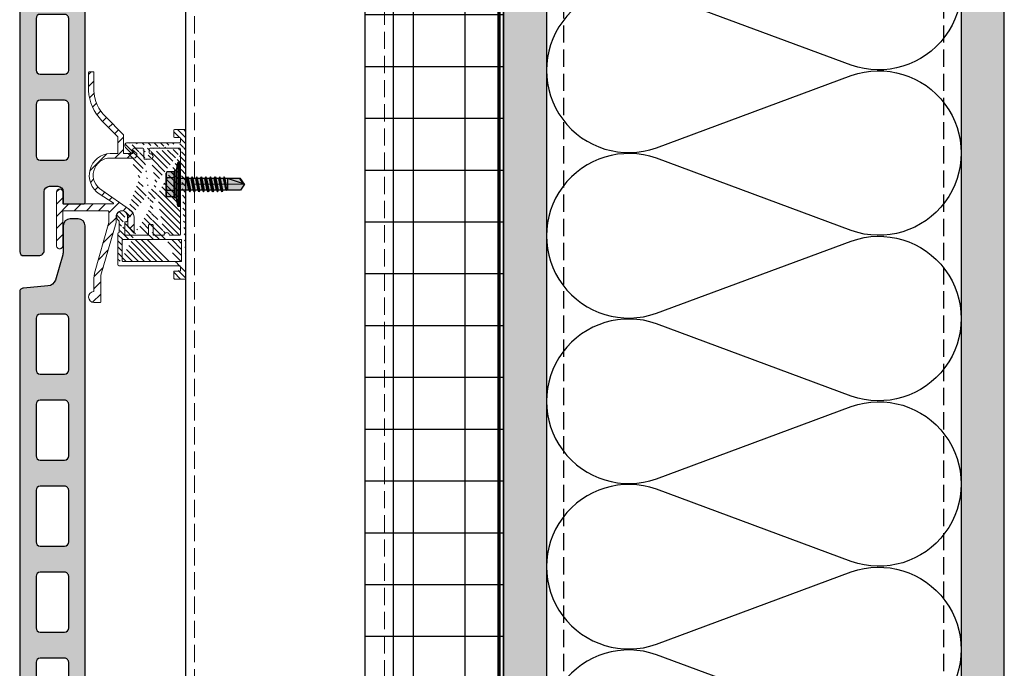
# Model space of a CAD drawing. Units: inches. Extents: x -71 to 927, y -720 to 301.
# Drawn here: x 407 to 421, y 158 to 167 of the extents above; entities that cross this region are included whole.
import ezdxf

# ---------------------------------------------------------------- set-up
doc = ezdxf.new("R2010")
doc.units = ezdxf.units.IN
doc.header["$MEASUREMENT"] = 0
doc.linetypes.add('DASH', pattern=[0.35, 0.25, -0.1])
doc.linetypes.add('MITTE2', pattern=[28.575000000000003, 19.05, -3.175, 3.175, -3.175])
doc.layers.add('!74_Alu_Centerlines', color=1, linetype='MITTE2', lineweight=13, transparency=0.25)
doc.layers.add('!74_Arch_Lines', color=7, linetype='Continuous', lineweight=25, transparency=0.25)
for name, color, linetype, lineweight in [('!74_Alu_Profiles', 250, 'Continuous', 20), ('!74_Alu_Profiles_Layer_1', 250, 'Continuous', 30), ('!74_Fasteners', 252, 'Continuous', 25), ('!74_Panels', 201, 'Continuous', 30)]:
    doc.layers.add(name, color=color, linetype=linetype, lineweight=lineweight)

# ---------------------------------------------------------------- blocks, each defined once
blk = doc.blocks.new('SSKTB55x25+Di16_fv')
at = {"transparency": 33554585}
h = blk.add_hatch(color=251, dxfattribs=at)
h.dxf.hatch_style = 1
h.paths.add_polyline_path([(4.618802153517009, 4.969529329334904), (4.046410161513705, 5.299999999999983), (-4.046410161513762, 5.299999999999983), (-4.618802153517009, 4.969529329334904), (-4.618802153516981, 2.299999999999955), (-5, 2.057572365473259), (-5, 1.5), (-8, 1), (-8, -4.440892098500626e-16), (-2.143115429835454, 0), (-2.143115429835433, -3.071320528605113), (-2.743115429835456, -3.417730690118873), (-2.14311542983549, -3.764140851632602), (-2.143115429835461, -4.764140851632674), (-2.743115429835456, -5.11055101314642), (-2.14311542983549, -5.456961174660176), (-2.143115429835433, -6.456961174660194), (-2.743115429835456, -6.803371336173967), (-2.14311542983549, -7.149781497687707), (-2.143115429835433, -8.149781497687743), (-2.743115429835456, -8.496191659201488), (-2.14311542983549, -8.842601820715197), (-2.143115429835433, -9.842601820715284), (-2.743115429835456, -10.18901198222903), (-2.143115429835461, -10.53542214374279), (-2.143115429835433, -11.53542214374281), (-2.743115429835456, -11.88183230525658), (-2.143115429835461, -12.22824246677034), (-2.143115429835433, -13.22824246677036), (-2.743115429835456, -13.5746526282841), (-2.143115429835461, -13.92106278979783), (-2.143115429835433, -14.9210627897979), (-2.743115429835456, -15.26747295131165), (-2.14311542983549, -15.61388311282538), (-2.143115429835461, -16.76001568567207), (-2.354283005101934, -16.88193334209632), (-2.143115429835461, -17.00385099852057), (-2.143115429835461, -17.306703435853), (-2.143115429835433, -22.00186698222427), (2.842170943040401e-14, -23.50000000000003), (2.156884570164578, -22.00186698222421), (2.15688457016455, -16.46029327433918), (2.756884570164544, -16.11388311282545), (2.15688457016455, -15.76747295131169), (2.15688457016455, -14.76747295131165), (2.756884570164573, -14.42106278979784), (2.156884570164578, -14.07465262828412), (2.156884570164578, -13.07465262828406), (2.756884570164573, -12.7282424667703), (2.156884570164578, -12.38183230525657), (2.156884570164578, -11.38183230525654), (2.756884570164573, -11.0354221437428), (2.156884570164578, -10.68901198222905), (2.156884570164578, -9.689011982229001), (2.756884570164544, -9.342601820715231), (2.156884570164578, -8.99619165920152), (2.156884570164578, -7.996191659201425), (2.756884570164544, -7.649781497687684), (2.156884570164578, -7.303371336173971), (2.156884570164578, -6.303371336173905), (2.756884570164544, -5.956961174660194), (2.15688457016455, -5.610551013146436), (2.15688457016455, -4.610551013146403), (2.756884570164544, -4.264140851632617), (2.15688457016455, -3.917730690118889), (2.15688457016455, -2.917730690118829), (2.756884570164544, -2.571320528605071), (2.156884570164522, -2.224910367091326), (2.156884570164557, 0), (8, 0), (8, 1), (5.000000000000028, 1.499999999999972), (5.000000000000028, 2.057572365473241), (4.618802153517009, 2.299999999999965)])
at = {"layer": '!74_Alu_Centerlines'}
blk.add_line((0, -23.70000000000002), (0, 6.299242307532239), dxfattribs=at)
for p, q in [((-4.618802153517009, 4.969529329334904), (-4.046410161513762, 5.299999999999983)), ((-4.618802153516981, 2.299999999999955), (-4.618802153517009, 4.969529329334904)), ((-4.046410161513762, 5.299999999999983), (4.046410161513705, 5.299999999999983)), ((-2.30940107675849, 2.299999999999955), (-2.309401076758519, 4.969529329334904)), ((2.309401076758519, 2.299999999999955), (2.309401076758519, 4.969529329334904)), ((2.309401076758519, 2.299999999999983), (2.309401076758519, 4.769529329334915)), ((4.618802153517009, 4.969529329334904), (4.046410161513705, 5.299999999999983)), ((4.618802153517009, 2.299999999999955), (4.618802153517009, 4.969529329334904)), ((4.618802153517009, 2.299999999999983), (4.618802153517038, 4.769529329334915)), ((-8, 1), (-5, 1.5)), ((8, 0.5), (-8, 0.5)), ((-4.999999999999972, 2.057572365473277), (-4.618802153516981, 2.299999999999955)), ((-5, 2.057572365473277), (4.999999999999972, 2.057572365473277)), ((-5, 1.5), (-5, 2.057572365473277)), ((-5, 1.5), (5.000000000000028, 1.499999999999972)), ((-2.143115429835433, -3.071320528605099), (-2.143115429835461, 1.499999999999972)), ((2.156884570164522, -2.224910367091326), (2.156884570164578, 1.499999999999943)), ((4.999999999999972, 2.057572365473277), (4.618802153516981, 2.299999999999983)), ((5.000000000000028, 1.499999999999972), (5.000000000000028, 2.057572365473277)), ((5.000000000000028, 1.499999999999972), (8, 1)), ((-2.743115429835456, -3.417730690118873), (2.756884570164544, -2.571320528605071)), ((-2.143115429835461, -3.071320528605128), (-2.743115429835456, -3.417730690118873)), ((-2.743115429835456, -3.417730690118873), (-2.143115429835461, -3.764140851632618)), ((-2.143115429835461, -3.071320528605128), (-2.14311542983549, -2.071320528605128)), ((-2.143115429835461, -3.071320528605128), (2.156884570164522, -2.224910367091326)), ((-2.143115429835461, -3.764140851632646), (2.156884570164522, -2.917730690118873)), ((2.156884570164522, -2.224910367091326), (2.756884570164544, -2.571320528605071)), ((2.756884570164544, -2.571320528605071), (2.156884570164522, -2.917730690118844)), ((2.15688457016455, -3.917730690118873), (2.15688457016455, -2.917730690118873)), ((-2.743115429835456, -5.11055101314642), (2.756884570164544, -4.264140851632618)), ((-2.743115429835456, -5.11055101314642), (-2.143115429835461, -4.764140851632675)), ((-2.143115429835461, -5.456961174660194), (-2.743115429835456, -5.11055101314642)), ((-2.743115429835456, -6.803371336173996), (2.756884570164544, -5.956961174660194)), ((-2.743115429835456, -6.803371336173967), (-2.143115429835433, -6.456961174660194)), ((-2.143115429835433, -7.149781497687741), (-2.743115429835456, -6.803371336173967)), ((-2.143115429835461, -4.764140851632675), (-2.14311542983549, -3.764140851632675)), ((-2.143115429835461, -4.764140851632675), (2.156884570164522, -3.917730690118873)), ((-2.143115429835461, -5.456961174660194), (2.156884570164522, -4.61055101314642)), ((-2.143115429835433, -6.456961174660194), (-2.14311542983549, -5.456961174660194)), ((-2.143115429835433, -6.456961174660194), (2.156884570164522, -5.61055101314642)), ((-2.143115429835433, -7.149781497687741), (2.156884570164522, -6.303371336173939)), ((-2.143115429835433, -8.14978149768774), (-2.14311542983549, -7.149781497687741)), ((2.756884570164544, -4.264140851632618), (2.156884570164522, -3.917730690118873)), ((2.156884570164522, -4.61055101314642), (2.756884570164544, -4.264140851632618)), ((2.15688457016455, -5.61055101314642), (2.15688457016455, -4.61055101314642)), ((2.756884570164544, -5.956961174660194), (2.156884570164522, -5.61055101314642)), ((2.156884570164522, -6.303371336173939), (2.756884570164544, -5.956961174660194)), ((2.156884570164578, -7.303371336173939), (2.156884570164578, -6.303371336173939)), ((-2.743115429835456, -8.496191659201486), (2.756884570164544, -7.649781497687684)), ((-2.143115429835433, -8.14978149768774), (-2.743115429835456, -8.496191659201486)), ((-2.743115429835456, -8.496191659201486), (-2.143115429835433, -8.842601820715231)), ((-2.743115429835456, -10.18901198222903), (2.756884570164544, -9.342601820715231)), ((-2.743115429835456, -10.18901198222903), (-2.143115429835433, -9.842601820715288)), ((-2.143115429835433, -10.53542214374281), (-2.743115429835456, -10.18901198222903)), ((-2.143115429835433, -8.14978149768774), (2.156884570164522, -7.303371336173939)), ((-2.143115429835433, -8.84260182071526), (2.156884570164522, -7.996191659201486)), ((-2.143115429835433, -9.842601820715288), (-2.14311542983549, -8.842601820715288)), ((-2.143115429835433, -9.842601820715288), (2.156884570164522, -8.996191659201486)), ((-2.143115429835433, -10.53542214374281), (2.156884570164522, -9.689011982229033)), ((-2.143115429835433, -11.53542214374281), (-2.143115429835461, -10.53542214374281)), ((-2.143115429835433, -11.53542214374281), (2.15688457016455, -10.68901198222903)), ((2.156884570164522, -7.303371336173939), (2.756884570164544, -7.649781497687684)), ((2.756884570164544, -7.649781497687684), (2.156884570164522, -7.996191659201457)), ((2.156884570164578, -8.996191659201486), (2.156884570164578, -7.996191659201486)), ((2.756884570164544, -9.342601820715231), (2.156884570164522, -8.996191659201486)), ((2.156884570164522, -9.689011982229033), (2.756884570164544, -9.342601820715231)), ((2.156884570164578, -10.68901198222903), (2.156884570164578, -9.689011982229033)), ((2.756884570164573, -11.03542214374281), (2.15688457016455, -10.68901198222903)), ((-2.743115429835427, -11.88183230525661), (2.756884570164573, -11.03542214374281)), ((-2.743115429835456, -11.88183230525658), (-2.143115429835433, -11.53542214374281)), ((-2.143115429835433, -12.22824246677035), (-2.743115429835456, -11.88183230525658)), ((-2.743115429835427, -13.5746526282841), (2.756884570164573, -12.7282424667703)), ((-2.143115429835433, -13.22824246677035), (-2.743115429835456, -13.5746526282841)), ((-2.743115429835456, -13.5746526282841), (-2.143115429835433, -13.92106278979784)), ((-2.743115429835427, -15.26747295131165), (2.756884570164573, -14.42106278979784)), ((-2.143115429835433, -12.22824246677035), (2.15688457016455, -11.38183230525655)), ((-2.143115429835433, -13.22824246677035), (-2.143115429835461, -12.22824246677035)), ((-2.143115429835433, -13.22824246677035), (2.15688457016455, -12.38183230525655)), ((-2.143115429835433, -13.92106278979787), (2.15688457016455, -13.0746526282841)), ((-2.143115429835433, -14.9210627897979), (-2.143115429835461, -13.9210627897979)), ((-2.143115429835433, -14.9210627897979), (2.15688457016455, -14.0746526282841)), ((2.15688457016455, -11.38183230525655), (2.756884570164573, -11.03542214374281)), ((2.156884570164578, -12.38183230525655), (2.156884570164578, -11.38183230525655)), ((2.15688457016455, -12.38183230525655), (2.756884570164573, -12.7282424667703)), ((2.756884570164573, -12.7282424667703), (2.15688457016455, -13.07465262828407)), ((2.156884570164578, -14.0746526282841), (2.156884570164578, -13.0746526282841)), ((2.756884570164573, -14.42106278979784), (2.15688457016455, -14.0746526282841)), ((2.15688457016455, -14.76747295131165), (2.756884570164573, -14.42106278979784)), ((-2.743115429835456, -15.26747295131165), (-2.143115429835433, -14.9210627897979)), ((-2.143115429835433, -15.61388311282542), (-2.743115429835456, -15.26747295131165)), ((-2.354283005101991, -16.88193334209632), (2.756884570164544, -16.11388311282545)), ((-2.143115429835461, -16.76001568567207), (-2.354283005101934, -16.88193334209632)), ((-2.354283005101934, -16.88193334209632), (-2.143115429835461, -17.00385099852056)), ((-2.143115429835433, -15.61388311282542), (2.15688457016455, -14.76747295131165)), ((-2.143115429835461, -16.76001568567207), (-2.14311542983549, -15.61388311282545)), ((-2.143115429835461, -16.76001568567207), (2.156884570164522, -15.76747295131167)), ((-2.143115429835461, -17.00385099852059), (2.156884570164522, -16.46029327433919)), ((-2.143115429835461, -17.306703435853), (-2.143115429835461, -17.00385099852059)), ((-2.143115429835433, -22.00186698222427), (-2.143115429835461, -17.306703435853)), ((2.15688457016455, -17.306703435853), (-2.143115429835461, -17.306703435853)), ((2.842170943040401e-14, -23.50000000000003), (2.15688457016455, -17.306703435853)), ((2.15688457016455, -15.76747295131165), (2.15688457016455, -14.76747295131165)), ((2.756884570164544, -16.11388311282545), (2.156884570164522, -15.76747295131167)), ((2.156884570164522, -16.46029327433919), (2.756884570164544, -16.11388311282545)), ((2.156884570164578, -22.00186698222421), (2.15688457016455, -16.46029327433916)), ((2.842170943040401e-14, -23.50000000000003), (-2.143115429835433, -22.00186698222427)), ((2.842170943040401e-14, -23.50000000000003), (2.156884570164578, -22.00186698222421)), ((0.1129565363606275, -23.18130786029226), (2.156884570164578, -21.76834295638798))]:
    blk.add_line(p, q)
blk.add_lwpolyline([(-8, 0), (8, 0), (8, 1), (-8, 1)], close=True)
for centre, radius, start, end in [((-3.464101615137707, 3.100772049729386), 2.196721899424707, 58.28818277012908, 121.7118172298723), ((0, -2.953456768917761), 8.252699076450009, 73.74959191389047, 106.250408086108), ((3.464101615137736, 3.100772049729386), 2.196721899424689, 58.28818277012545, 121.7118172298709), ((-3.464101615137821, -2.593429756935279), 5.027821408860154, 76.72281498298887, 103.2771850170095), ((1.4210854715202e-13, -12.85439285300879), 15.32934949946201, 81.33527240231923, 98.66472759768237), ((3.464101615137878, -2.593429756935279), 5.027821408860154, 76.72281498299046, 103.2771850170111)]:
    blk.add_arc(centre, radius, start, end)
blk = doc.blocks.new('Argeton H-UK-Z_Hopro 55-25')
at = {"transparency": 33554687}
h = blk.add_hatch(dxfattribs=at)
h.set_pattern_fill('ANSI31', color=256)
h.set_pattern_definition([(45, (0, 5.684341886080801e-14), (-0.08838834764831845, 0.08838834764831845), [])])
edge = h.paths.add_edge_path()
edge.add_arc((-1.401573838443483, 1.619758600648652), 0.00787399995965643, 89.99999970715311, 179.9999997071531, ccw=False)
edge.add_line((-1.401573838403237, 1.627632600608308), (-1.338581838403115, 1.627632600608308))
edge.add_arc((-1.338581838403169, 1.619758600608353), 0.007873999999955084, -5.857181122337352e-07, 89.99999999961062, ccw=False)
edge.add_line((-1.330707838403214, 1.619758600527859), (-1.330707841086223, 1.357160700608347))
edge.add_arc((-0.8188978528338342, 1.357160695377798), 0.511809988252389, 179.9999994144538, 228.0014776901678)
edge.add_line((-1.161355771087983, 0.9768029186728313), (-0.9077900831343868, 0.7206669279489688))
edge.add_arc((-0.9133858476483155, 0.7151273164546241), 0.007874000000229855, -5.884663778488175e-07, 44.71107363096792, ccw=False)
edge.add_line((-0.9055118476480857, 0.7151273163737528), (-0.9055118503929407, 0.4465326006082933))
edge.add_line((-0.9055118503929407, 0.4465326006082933), (-0.7795278503926966, 0.4465326006082933))
edge.add_line((-0.7795278503926966, 0.4465326006082933), (-0.7795278497897016, 0.5055876012924045))
edge.add_line((-0.7795278497897016, 0.5055876012924045), (-0.7125988503930785, 0.4465326006082933))
edge.add_line((-0.7125988503930785, 0.4465326006082933), (-0.7125988510770185, 0.4189736006083535))
edge.add_arc((-0.7519688520540011, 0.4189736015853167), 0.03937000097698264, 270.0000014225344, 359.9999985782103, ccw=False)
edge.add_line((-0.7519688510765263, 0.3796036006083341), (-1.094487853612009, 0.3796036006083341))
edge.add_arc((-1.094487853611785, 0.1315726006084056), 0.2480309999999285, 90.0000000000517, 239.9831563385937)
edge.add_line((-1.218566494923834, -0.083192079288267), (-0.8149608493049527, -0.3643436956351707))
edge.add_arc((-0.907010791254252, -0.4964854799583657), 0.1610423639201411, 9.181772116889476, 55.13893809234219, ccw=False)
edge.add_line((-0.7480318503930903, -0.4707884112607417), (-0.7480318528068892, -0.7070084112607447))
edge.add_line((-0.7480318528068892, -0.7070084112607447), (-0.8362766106429262, -0.6187636534243666))
edge.add_arc((-0.8307088518478832, -0.6131958946283916), 0.007874000000630875, 179.9999994214307, 225.000000004795, ccw=False)
edge.add_line((-0.8385828518485141, -0.6131958945488805), (-0.8385828503924131, -0.4707884103353308))
edge.add_arc((-0.9251968503926946, -0.4707884094500216), 0.08661400000028152, 359.9999994143616, 539.9999994145891)
edge.add_line((-1.011810850392976, -0.4707884085650562), (-1.011810851226073, -0.5523519653288531))
edge.add_line((-1.011810851226073, -0.5523519653288531), (-1.231874943279763, -1.316025906348273))
edge.add_arc((-1.221610505257086, -1.318983758008442), 0.01068211469536593, 163.9248707546914, 177.5516232489452)
edge.add_line((-1.232282868430957, -1.318527426276091), (-1.232282872360884, -1.703069405949861))
edge.add_arc((-1.240156872360516, -1.703069405869754), 0.007873999999632009, 269.9999994156537, 359.9999994170949, ccw=False)
edge.add_line((-1.240156872440821, -1.710943405869386), (-1.330707872441053, -1.710943404944032))
edge.add_arc((-1.330707871636641, -1.632203404907349), 0.07874000003668336, 95.21590803613219, 269.99999941466353, ccw=False)
edge.add_arc((-1.338581870843319, -1.545948056353342), 0.007874000088469411, 275.2159080338661, 359.9999988266718)
edge.add_line((-1.33070787075485, -1.54594805651459), (-1.330707868735772, -1.348405189370169))
edge.add_arc((-1.133857868731274, -1.348405191381207), 0.1968500000044977, 162.0091950253288, 179.999999414661, ccw=False)
edge.add_line((-1.321083103765886, -1.287605241808819), (-1.118109851225199, -0.5522189361016672))
edge.add_line((-1.118109851225199, -0.5522189361016672), (-1.118109849588109, -0.3920483994721735))
edge.add_arc((-1.125983849588089, -0.3920483993915908), 0.00787399999997973, 359.9999994136332, 449.9999999994313)
edge.add_line((-1.12598384958801, -0.3841743993916111), (-1.775588858962692, -0.3841743993916111))
edge.add_arc((-1.775588858962642, -0.392048399391563), 0.007873999999951864, 90.00000000036515, 179.9999995094877)
edge.add_line((-1.783462858962594, -0.3920483993241533), (-1.783462863227214, -0.8900789007047365))
edge.add_arc((-1.82873836322733, -0.8900789003170141), 0.04527550000011615, 179.9999994412015, 359.9999995093404, ccw=False)
edge.add_line((-1.874013863227447, -0.8900788998754479), (-1.874013855663179, -0.1144898993916854))
edge.add_arc((-1.828738355663184, -0.1144898998332396), 0.04527549999999492, 0.00819126758551647, 179.9999994412168, ccw=False)
edge.add_line((-1.78346285612588, -0.1144834270399997), (-1.783462857795712, -0.2778742699550776))
edge.add_arc((-1.775588857795793, -0.2778742700356414), 0.007873999999919112, 179.9999994137713, 270.0082172581875)
edge.add_line((-1.775587728520804, -0.2857482699545812), (-1.056066774861392, -0.2856450775346957))
edge.add_arc((-1.056067904136767, -0.2777710776157533), 0.007873999999921742, 270.0082172610004, 417.0253878689042)
edge.add_line((-1.051782342904517, -0.2711654859750752), (-1.253423986241614, -0.1403448636058897))
edge.add_arc((-1.079621913494681, 0.1275466578484575), 0.3193321589791031, 92.6682667984341, 237.0253878671667, ccw=False)
edge.add_line((-1.094487850393307, 0.4465326006082933), (-0.9842518503928659, 0.4465326006082933))
edge.add_line((-0.9842518503928659, 0.4465326006082933), (-0.984251847979067, 0.6827444930390811))
edge.add_arc((-0.9921258479781979, 0.6827444931202907), 0.007873999999130965, 359.999999409072, 404.7110736342563)
edge.add_line((-0.9865300834653681, 0.6882841046141834), (-1.21577926556256, 0.9198571019425117))
edge.add_arc((-0.7377330980801556, 1.393106117001174), 0.6726758271995572, 183.0631421987536, 224.7110736364203, ccw=False)
edge.add_line((-1.409447841087058, 1.357160706643526), (-1.409447838403139, 1.619758600688897))
h = blk.add_hatch(dxfattribs=at)
h.set_pattern_fill('ANSI31', color=256, scale=0.4999999999999999, angle=90)
h.set_pattern_definition([(135, (-14.31166799105449, 1.577779792598619), (-0.04419417382415922, -0.04419417382415922), [])])
edge = h.paths.add_edge_path(flags=16)
edge.add_arc((-0.9133858267714459, -1.10858385826765), 0.007874015748031496, 179.9999999999992, 270)
edge.add_line((-0.9133858267714459, -1.11645787401568), (-0.07086614173203998, -1.11645787401568))
edge.add_arc((-0.07086614173203998, -1.10858385826765), 0.007874015748031496, 270, 360.0000000000008)
edge.add_line((-0.06299212598423765, -1.10858385826765), (-0.06299212598423765, -0.8093712598424645))
edge.add_arc((-0.07086614173203998, -0.8093712598424645), 0.007874015748031496, 0, 89.99999999999838)
edge.add_line((-0.07086614173203998, -0.8014972440944348), (-0.9133858267714459, -0.8014972440944348))
edge.add_arc((-0.9133858267714459, -0.8093712598424077), 0.007874015748031496, 89.99999999999838, 179.9999999999992)
edge.add_line((-0.9212598425201577, -0.8093712598424077), (-0.9212598425201577, -1.10858385826765))
edge = h.paths.add_edge_path()
edge.add_arc((-0.2775590551182177, -0.7385051181101971), 0.03937007874015748, 359.9999999999902, 540.0000000000065)
edge.add_line((-0.5157480314965142, 0.4425972440945429), (-0.5196850393704153, 0.4425972440945429))
edge.add_arc((-0.5157480314965142, 0.4032271653543944), 0.03937007874015748, 270, 450)
edge.add_arc((-0.846456692913307, 0.5607074803150454), 0.03937007874015748, 90, 227.3348998760722)
edge.add_line((-0.0787401574807518, -1.24637913385817), (-0.0787401574807518, -1.191261023621962))
edge.add_arc((-0.0905511811024553, -1.24637913385817), 0.01181102362204724, 270.0000000000032, 360.0000000000048)
edge.add_line((-0.1653543307083964, -1.258190157480271), (-0.0905511811024553, -1.258190157480271))
edge.add_arc((-0.1653543307083964, -1.270001181102316), 0.01181102362204724, 90.00000000000325, 180.0000000000033)
edge.add_line((-0.1771653543310094, -1.360552362204658), (-0.1771653543310094, -1.270001181102316))
edge.add_arc((-0.1653543307083964, -1.360552362204658), 0.01181102362204724, 180.0000000000041, 270.0000000000032)
edge.add_line((-0.01181102362261299, -1.372363385826702), (-0.1653543307093059, -1.372363385826702))
edge.add_arc((-0.01181102362261299, -1.360552362204658), 0.01181102362204724, 270.0000000000032, 360.000000000004)
edge.add_line((0, -1.179449999999918), (0, -1.360552362204658))
edge.add_arc((-0.0905511811024553, 0.6118885826772384), 0.01181102362204724, 270, 360)
edge.add_line((-0.0787401574807518, 0.6670066929134464), (-0.0787401574807518, 0.6118885826772384))
edge.add_arc((-0.0905511811024553, 0.6670066929134464), 0.01181102362204724, 1.628443996909321e-12, 90)
edge.add_line((-0.1653543307093059, 0.678817716535491), (-0.0905511811033648, 0.678817716535491))
edge.add_arc((-0.1653543307093059, 0.6906287401575355), 0.01181102362204724, 180, 270)
edge.add_line((-0.1771653543310094, 0.781179921259934), (-0.1771653543310094, 0.6906287401575923))
edge.add_arc((-0.1653543307093059, 0.781179921259934), 0.01181102362204724, 90, 180)
edge.add_line((-0.01181102362261299, 0.7929909448819785), (-0.1653543307093059, 0.7929909448819785))
edge.add_arc((-0.01181102362261299, 0.781179921259934), 0.01181102362204724, 0, 90)
edge.add_line((0, 0.5803925196850628), (0, 0.7811799212598771))
edge.add_arc((-0.85826771653592, -0.5298437007873531), 0.01181102362204724, 269.9999999999984, 360)
edge.add_line((-0.846456692913307, -0.4629145669290438), (-0.846456692913307, -0.5298437007872963))
edge.add_arc((-0.0905511811024553, -1.191261023621962), 0.01181102362204724, 5.699553989182623e-12, 90)
edge.add_line((-0.9724409448817823, -1.179449999999918), (-0.0905511811024553, -1.179449999999918))
edge.add_line((0, -1.179449999999918), (0, 0.5803925196851196))
edge.add_arc((-0.9724409448817823, -1.167638976377873), 0.01181102362204724, 180.0000000000016, 270)
edge.add_line((-0.9842519685043953, -1.167638976377873), (-0.9842519685043953, -0.718820078740066))
edge.add_line((-0.96456692913398, -0.6991350393699918), (-0.96456692913398, -0.5376140392164643))
edge.add_arc((-0.8779527559054259, -0.7306311023621106), 0.007874015748031496, 180, 269.9999999999984)
edge.add_arc((-0.8740157480315247, -0.5534657480314422), 0.01181102362204724, 90, 179.9999999999992)
edge.add_line((-0.8858267716541377, -0.7306311023621106), (-0.8858267716541377, -0.5534657480313854))
edge.add_arc((-0.9763779527556835, -0.5376140392164643), 0.01181102362204724, 6.513775987637282e-12, 55.58261128951344)
edge.add_arc((-0.9251968503940589, -0.4629145669290438), 0.07874015748031496, 0, 235.5826112895152)
edge.add_arc((-0.5511811023625341, -0.7266940944881526), 0.01181102362204724, 269.9999999999984, 359.9999999999984)
edge.add_line((-0.5393700787408306, -0.5928358267715907), (-0.5393700787408306, -0.7266940944881526))
edge.add_arc((-0.5275590551182177, -0.5928358267715907), 0.01181102362204724, 89.99999999999838, 179.9999999999984)
edge.add_arc((-0.4881889763782965, -0.5928358267715907), 0.01181102362204724, 359.9999999999984, 449.9999999999984)
edge.add_line((-0.4881889763782965, -0.5810248031495462), (-0.5275590551182177, -0.5810248031495462))
edge.add_arc((-0.46456692913398, -0.7266940944881526), 0.01181102362204724, 179.9999999999984, 269.9999999999984)
edge.add_line((-0.4763779527556835, -0.7266940944881526), (-0.4763779527556835, -0.5928358267715907))
edge.add_arc((-0.6220472440945741, 0.5095263779527954), 0.01181102362204724, 359.9999999999984, 449.9999999999984)
edge.add_line((-0.6102362204728706, 0.3756681102362904), (-0.6102362204728706, 0.5095263779528523))
edge.add_arc((-0.5984251968502576, 0.3756681102362904), 0.01181102362204724, 179.9999999999976, 270)
edge.add_line((-0.5157480314965142, 0.3638570866142459), (-0.5984251968511671, 0.3638570866142459))
edge.add_arc((-0.5196850393704153, 0.5095263779527954), 0.01181102362204724, 89.99999999999838, 179.9999999999984)
edge.add_arc((-0.5196850393704153, 0.4544082677165875), 0.01181102362204724, 179.9999999999984, 270)
edge.add_line((-0.5314960629921188, 0.5095263779527954), (-0.5314960629921188, 0.4544082677165875))
edge.add_arc((-0.96456692913398, -0.718820078740066), 0.01968503937007874, 89.99999999999838, 180.0000000000016)
edge.add_line((-0.85826771653592, -0.5416547244093977), (-0.8740157480315247, -0.5416547244093977))
edge.add_line((-0.5787401574807518, -0.7385051181101971), (-0.8779527559063354, -0.7385051181101971))
edge.add_line((-0.5511811023625341, -0.7385051181101971), (-0.5787401574807518, -0.7385051181101971))
edge.add_line((-0.3169291338581388, -0.7385051181101971), (-0.46456692913398, -0.7385051181101971))
edge.add_line((-0.0905511811024553, -0.7385051181101971), (-0.2381889763782965, -0.7385051181101971))
edge.add_arc((-0.0905511811024553, -0.7266940944881526), 0.01181102362204724, 269.9999999999984, 359.9999999999992)
edge.add_line((-0.0787401574807518, -0.7266940944881526), (-0.0787401574807518, 0.5095263779527954))
edge.add_line((-0.846456692913307, 0.6000775590551939), (-0.0905511811024553, 0.6000775590551939))
edge.add_line((-0.7875348545558154, 0.4454836970566021), (-0.8744039257035183, 0.5330331524257303))
edge.add_arc((-0.7795275590551682, 0.4541660641170893), 0.01181102362204724, 227.3162648121503, 360)
edge.add_arc((-0.7559055118108517, 0.5095263779527954), 0.01181102362204724, 89.99999999999838, 179.9999999999853)
edge.add_line((-0.7677165354334647, 0.4541660641170893), (-0.7677165354334647, 0.5095263779527954))
edge.add_arc((-0.0905511811024553, 0.5095263779527954), 0.01181102362204724, 359.9999999999992, 449.9999999999984)
edge.add_line((-0.5196850393704153, 0.52133740157484), (-0.0905511811024553, 0.52133740157484))
edge.add_line((-0.7559055118108517, 0.5213374015748968), (-0.6220472440945741, 0.5213374015748968))
for points in [[(-1.409447838403139, 1.619758600688897, -0.414213562373095), (-1.401573838403237, 1.627632600608308), (-1.338581838403115, 1.627632600608308, -0.4142135653652628), (-1.330707838403214, 1.619758600527859), (-1.330707841086223, 1.357160700608347, 0.2125633032955558), (-1.161355771087983, 0.9768029186728313), (-0.9077900831343868, 0.7206669279489688, -0.1976021386109718), (-0.9055118476480857, 0.7151273163737528), (-0.9055118503929407, 0.4465326006082933), (-0.7795278503926966, 0.4465326006082933), (-0.7795278497897016, 0.5055876012924045), (-0.7125988503930785, 0.4465326006082933), (-0.7125988510770185, 0.4189736006083535, -0.41421354783305), (-0.7519688510765263, 0.3796036006083341), (-1.094487853612009, 0.3796036006083341, 0.767210227442755), (-1.218566494923834, -0.083192079288267), (-0.8149608493049527, -0.3643436956351707, -0.2032576718648564), (-0.7480318503930903, -0.4707884112607417), (-0.7480318528068892, -0.7070084112607447), (-0.8362766106429262, -0.6187636534243666, -0.1989123700257779), (-0.8385828518485141, -0.6131958945488805), (-0.8385828503924131, -0.4707884103353308, 1.000000000001985), (-1.011810850392976, -0.4707884085650562), (-1.011810851226073, -0.5523519653288531), (-1.231874943279763, -1.316025906348273, 0.0595280896723892), (-1.232282868430957, -1.318527426276091), (-1.232282872360884, -1.703069405949861, -0.4142135623804639), (-1.240156872440821, -1.710943405869386), (-1.330707872441053, -1.710943404944032, -0.9554879610520529), (-1.337866052726895, -1.553789451753232, 0.3877945792126877), (-1.33070787075485, -1.54594805651459), (-1.330707868735772, -1.348405189370169, -0.07866133500855181), (-1.321083103765886, -1.287605241808819), (-1.118109851225199, -0.5522189361016672), (-1.118109849588109, -0.3920483994721735, 0.4142135653676687), (-1.12598384958801, -0.3841743993916111), (-1.775588858962692, -0.3841743993916111, 0.4142135598637499), (-1.783462858962594, -0.3920483993241533), (-1.783462863227214, -0.8900789007047365, -1.000000000594623), (-1.874013863227447, -0.8900788998754479), (-1.874013855663179, -0.1144898993916854, -0.9999285153841427), (-1.78346285612588, -0.1144834270399997), (-1.783462857795712, -0.2778742699550776, 0.4142555722152477), (-1.775587728520804, -0.2857482699545812), (-1.056066774861392, -0.2856450775346957, 0.7468521221562018), (-1.051782342904517, -0.2711654859750752), (-1.253423986241614, -0.1403448636058897, -0.7289259989671355), (-1.094487850393307, 0.4465326006082933), (-0.9842518503928659, 0.4465326006082933), (-0.984251847979067, 0.6827444930390811, 0.1976021386370412), (-0.9865300834653681, 0.6882841046141834), (-1.21577926556256, 0.9198571019425117, -0.1837505381021228), (-1.409447841087058, 1.357160706643526), (-1.409447838403139, 1.619758600688897)], [(-0.1771653543310094, 0.6906287401575355, 0.414213562373095), (-0.1653543307093059, 0.678817716535491), (-0.0905511811024553, 0.678817716535491, -0.4142135623730867), (-0.0787401574807518, 0.6670066929134464), (-0.0787401574807518, 0.6118885826772384, -0.414213562373095), (-0.0905511811024553, 0.6000775590551939), (-0.846456692913307, 0.6000775590551939, 0.6830166085820147), (-0.8731382635660339, 0.5317575772489818), (-0.7875348545558154, 0.4454836970566021, 0.6536573689916689), (-0.7677165354334647, 0.4541660641170893), (-0.7677165354334647, 0.5095263779527954, -0.4142135623730284), (-0.7559055118108517, 0.5213374015748968), (-0.6220472440945741, 0.52133740157484, -0.414213562373095), (-0.6102362204728706, 0.5095263779527954), (-0.6102362204728706, 0.3756681102362904, 0.4142135623731075), (-0.5984251968502576, 0.3638570866142459), (-0.5157480314965142, 0.3638570866142459, 0.9999999999999999), (-0.5157480314965142, 0.4425972440945429), (-0.5196850393704153, 0.4425972440945429, -0.4142135623731034), (-0.5314960629921188, 0.4544082677165875), (-0.5314960629921188, 0.5095263779527954, -0.414213562373095), (-0.5196850393704153, 0.52133740157484), (-0.0905511811024553, 0.52133740157484, -0.4142135623730909), (-0.0787401574807518, 0.5095263779527954), (-0.0787401574807518, -0.7266940944881526, -0.4142135623730992), (-0.0905511811024553, -0.7385051181101971), (-0.2381889763782965, -0.7385051181101971, 1.000000000000142), (-0.3169291338581388, -0.7385051181101971), (-0.46456692913398, -0.7385051181101971, -0.414213562373095), (-0.4763779527556835, -0.7266940944881526), (-0.4763779527556835, -0.5928358267715907, 0.414213562373095), (-0.4881889763782965, -0.5810248031495462), (-0.5275590551182177, -0.5810248031495462, 0.414213562373095), (-0.5393700787408306, -0.5928358267715907), (-0.5393700787408306, -0.7266940944881526, -0.414213562373095), (-0.5511811023625341, -0.7385051181101971), (-0.5787401574807518, -0.7385051181101971), (-0.8779527559054259, -0.7385051181101403, -0.4142135623730867), (-0.8858267716541377, -0.7306311023621106), (-0.8858267716541377, -0.5534657480314422, -0.4142135623730909), (-0.8740157480315247, -0.5416547244093977), (-0.85826771653592, -0.5416547244093977, 0.4142135623731034), (-0.846456692913307, -0.5298437007873531), (-0.846456692913307, -0.4629145669290438, 1.657434607214901), (-0.9697021567953925, -0.5278706297876852, -0.2473944628514556), (-0.96456692913398, -0.5376140392164643), (-0.96456692913398, -0.6991350393699918), (-0.96456692913398, -0.6991350393699918, 0.4142135623731117), (-0.9842519685043953, -0.718820078740066), (-0.9842519685043953, -1.167638976377873, 0.4142135623730867), (-0.9724409448817823, -1.179449999999918), (-0.0905511811024553, -1.179449999999918, -0.4142135623730659), (-0.0787401574807518, -1.191261023621962), (-0.0787401574807518, -1.24637913385817, -0.4142135623731034), (-0.0905511811024553, -1.258190157480271), (-0.1653543307083964, -1.258190157480271, 0.414213562373095), (-0.1771653543310094, -1.270001181102316), (-0.1771653543310094, -1.360552362204658, 0.4142135623730909), (-0.1653543307083964, -1.372363385826702), (-0.01181102362261299, -1.372363385826702, 0.4142135623730992), (0, -1.360552362204658), (0, -1.179449999999918), (0, 0.5803925196850628), (0, 0.781179921259934, 0.414213562373095), (-0.01181102362261299, 0.7929909448819785), (-0.1653543307093059, 0.7929909448819785, 0.414213562373095), (-0.1771653543310094, 0.781179921259934)], [(-0.07086614173203998, -0.8014972440944348, -0.4142135623730867), (-0.06299212598423765, -0.8093712598424645), (-0.06299212598423765, -1.10858385826765, -0.4142135623730992), (-0.07086614173203998, -1.11645787401568), (-0.9133858267714459, -1.11645787401568, -0.4142135623730992), (-0.9212598425201577, -1.10858385826765), (-0.9212598425201577, -0.8093712598424077, -0.4142135623730992), (-0.9133858267714459, -0.801497244094378)]]:
    blk.add_lwpolyline(points, format="xyb", close=True)
at = {"layer": '!74_Fasteners', "xscale": 0.03937007874015749, "yscale": 0.03937007874015749, "zscale": 0.03937007874015749, "rotation": 89.99999999999999}
blk.add_blockref('SSKTB55x25+Di16_fv', (-0.0787399999999252, 0), dxfattribs=at)
blk = doc.blocks.new('Terracotta typ. 1')
at = {"transparency": 33554495}
h = blk.add_hatch(color=256, dxfattribs=at)
h.dxf.hatch_style = 1
edge = h.paths.add_edge_path()
edge.add_line((-0.4085496718126933, 11.37341241469248), (-0.05586749113784928, 11.34157986438606))
edge.add_arc((-0.05741820254269025, 11.28416166184337), 0.0574391390002872, -1.54702902907718, 88.45297097092612, ccw=False)
edge.add_line((0, 11.28261095043736), (0, 0.05905499999992792))
edge.add_arc((-0.05905499999996457, 0.05905499999996455), 0.05905499999996457, 269.99999999996487, 359.99999999996487, ccw=False)
edge.add_line((-0.05905500000000076, -2.775557561562891e-17), (-0.2755899999999656, 4.960476474025199e-13))
edge.add_arc((-0.2771042307693503, 0.07721092240443658), 0.07722576923080972, 179.9999999999616, 271.1235186578141, ccw=False)
edge.add_line((-0.35433000000016, 0.07721092240448836), (-0.3543300000000045, 0.926724077596488))
edge.add_arc((-0.4330700000000384, 0.9251798591479654), 0.07875514085202372, 1.123518658023279, 89.99999999996227)
edge.add_line((-0.4330699999999865, 1.003934999999989), (-0.551179999999988, 1.003934999999912))
edge.add_arc((-0.551179999999997, 0.9251949999999208), 0.07873999999999104, 89.99999999999345, 179.9999999999935)
edge.add_line((-0.629919999999988, 0.9251949999999298), (-0.6299199999999701, 0.7480300000002118))
edge.add_line((-0.6299199999999701, 0.7480300000002118), (-0.9251949999999738, 0.7480299999999276))
edge.add_arc((-0.9251978459361315, 0.7677121538579936), 0.01968215406381976, 179.9999999996555, 270.00828466897684, ccw=False)
edge.add_line((-0.9448799999999513, 0.767712153858112), (-0.9448800000000119, 12.24408423071072))
edge.add_arc((-0.8464550000002623, 12.24406999897167), 0.09842500102866705, 90.00000000000801, 179.9917153306864, ccw=False)
edge.add_line((-0.846455000000276, 12.34249500000034), (-0.7283449999999903, 12.3424950000002))
edge.add_arc((-0.7283449999999861, 12.2440700000002), 0.09842499999999532, 2.1032064978498966e-12, 90.00000000000239, ccw=False)
edge.add_line((-0.6299199999999903, 12.2440700000002), (-0.6299199999999701, 11.87849142857151))
edge.add_arc((-0.4330700000001567, 11.87849142857157), 0.1968499999998133, 180.0000000000181, 196.2602047084814)
edge.add_line((-0.6220459999998147, 11.82337342857106), (-0.5155602540887116, 11.4582794425893))
edge.add_arc((-0.4021746540884432, 11.49135024258963), 0.118110000000351, 196.2602047084306, 266.9059419410443)
edge = h.paths.add_edge_path(flags=16)
edge.add_line((-0.236220000000003, 2.189759399999743), (-0.236220000000003, 1.44172912442768))
edge.add_arc((-0.2954554099912795, 1.441910086406512), 0.0592356864066958, 269.9999999999337, 359.8249640648072, ccw=False)
edge.add_line((-0.295455409991348, 1.382674399999816), (-0.6496050000000082, 1.382674400000026))
edge.add_arc((-0.6496050000000078, 1.441729400000026), 0.0590550000000003, 179.9999999999996, 269.99999999999955, ccw=False)
edge.add_line((-0.7086600000000082, 1.441729400000027), (-0.7086599999997247, 2.189759400000027))
edge.add_arc((-0.6496050000000089, 2.18975940000024), 0.05905499999971586, 89.99999999999932, 180.0000000002064, ccw=False)
edge.add_line((-0.6496050000000082, 2.248814399999955), (-0.2952750000000037, 2.248814399999743))
edge.add_arc((-0.2952750000000037, 2.189759399999743), 0.05905500000000075, 0, 90, ccw=False)
edge = h.paths.add_edge_path(flags=16)
edge.add_line((-0.236220000000003, 3.434638800000114), (-0.236220000000003, 2.686608524427796))
edge.add_arc((-0.2954554099910092, 2.686789486406613), 0.05923568640642547, 269.99999999994725, 359.824964064821, ccw=False)
edge.add_line((-0.2954554099910638, 2.627553800000188), (-0.6496050000000082, 2.627553800000114))
edge.add_arc((-0.6496050000000078, 2.686608800000114), 0.0590550000000003, 179.9999999999996, 269.99999999999955, ccw=False)
edge.add_line((-0.7086600000000082, 2.686608800000114), (-0.7086599999997247, 3.434638800000114))
edge.add_arc((-0.6496049999998668, 3.434638800000185), 0.05905499999985797, 89.99999999986147, 180.0000000000685, ccw=False)
edge.add_line((-0.649604999999724, 3.493693800000043), (-0.2952750000000037, 3.493693799999831))
edge.add_arc((-0.2952749999998616, 3.434638799999972), 0.05905499999985864, 1.3778844731859863e-10, 90.0000000001379, ccw=False)
edge = h.paths.add_edge_path(flags=16)
edge.add_line((-0.2362199999997188, 4.67951820000023), (-0.2362199999997188, 3.931487924427883))
edge.add_arc((-0.2954554099908528, 3.931668886406857), 0.05923568640655379, 269.99999999979593, 359.82496406466976, ccw=False)
edge.add_line((-0.2954554099910638, 3.872433200000303), (-0.649604999999724, 3.872433200000229))
edge.add_arc((-0.6496049999997235, 3.93148820000023), 0.0590550000000003, 179.9999999999996, 269.99999999999955, ccw=False)
edge.add_line((-0.708659999999724, 3.93148820000023), (-0.7086599999997247, 4.67951820000023))
edge.add_arc((-0.6496049999997244, 4.679518200000443), 0.0590550000000003, 89.9999999999996, 180.0000000002068, ccw=False)
edge.add_line((-0.649604999999724, 4.738573200000443), (-0.2952749999997195, 4.738573199999946))
edge.add_arc((-0.2952749999995774, 4.679518200000087), 0.05905499999985864, 1.3778844731859863e-10, 90.0000000001379, ccw=False)
edge = h.paths.add_edge_path(flags=16)
edge.add_line((-0.2362199999997188, 5.924397600000345), (-0.2362199999994345, 5.176367324428282))
edge.add_arc((-0.295455409990711, 5.176548286407115), 0.05923568640669569, 269.99999999993366, 359.82496406480675, ccw=False)
edge.add_line((-0.2954554099907796, 5.117312600000419), (-0.649604999999724, 5.117312600000629))
edge.add_arc((-0.6496049999997235, 5.17636760000063), 0.05905500000000075, 180, 269.99999999999955, ccw=False)
edge.add_line((-0.708659999999724, 5.17636760000063), (-0.7086599999994405, 5.92439760000063))
edge.add_arc((-0.6496049999995823, 5.924397600000701), 0.05905499999985819, 89.99999999986159, 180.0000000000689, ccw=False)
edge.add_line((-0.6496049999994398, 5.983452600000558), (-0.2952749999994353, 5.983452600000318))
edge.add_arc((-0.2952749999995632, 5.924397600000473), 0.05905499999984443, -1.2397549653542228e-10, 89.99999999987591, ccw=False)
edge = h.paths.add_edge_path(flags=16)
edge.add_line((-0.2362199999991503, 7.169277000000717), (-0.2362199999991503, 6.421246724428398))
edge.add_arc((-0.2954554099902985, 6.421427686407359), 0.0592356864065678, 269.9999999998096, 359.8249640646827, ccw=False)
edge.add_line((-0.2954554099904954, 6.362192000000791), (-0.6496049999991556, 6.362192000000716))
edge.add_arc((-0.6496049999991551, 6.421247000000717), 0.05905500000000075, 180, 269.99999999999955, ccw=False)
edge.add_line((-0.7086599999991555, 6.421247000000717), (-0.7086599999991563, 7.169277000000717))
edge.add_arc((-0.6496049999992981, 7.169277000000788), 0.05905499999985819, 89.99999999986159, 180.0000000000689, ccw=False)
edge.add_line((-0.6496049999991556, 7.228332000000646), (-0.2952749999991511, 7.228332000000718))
edge.add_arc((-0.2952749999991511, 7.169277000000717), 0.05905500000000075, 0, 90, ccw=False)
edge = h.paths.add_edge_path(flags=16)
edge.add_line((-0.2362199999991503, 8.414156400000833), (-0.2362199999988661, 7.66612612442877))
edge.add_arc((-0.2954554099901425, 7.666307086407603), 0.05923568640669569, 269.99999999993366, 359.82496406480675, ccw=False)
edge.add_line((-0.2954554099902111, 7.607071400000907), (-0.6496049999991556, 7.607071400001116))
edge.add_arc((-0.6496049999991551, 7.666126400001117), 0.05905500000000075, 180, 269.99999999999955, ccw=False)
edge.add_line((-0.7086599999991555, 7.666126400001117), (-0.7086599999988721, 8.414156400001117))
edge.add_arc((-0.6496049999990143, 8.414156400001186), 0.05905499999985775, 89.99999999986119, 180.0000000000672, ccw=False)
edge.add_line((-0.6496049999988713, 8.473211400001045), (-0.2952749999988669, 8.473211400000833))
edge.add_arc((-0.295274999999009, 8.414156400000975), 0.05905499999985864, -1.3790213415632024e-10, 89.99999999986221, ccw=False)
edge = h.paths.add_edge_path(flags=16)
edge.add_line((-0.2362199999988661, 9.659035800001204), (-0.2362199999985819, 8.911005524428885))
edge.add_arc((-0.29545540998973, 8.911186486407846), 0.0592356864065678, 269.9999999998096, 359.8249640646827, ccw=False)
edge.add_line((-0.2954554099899269, 8.851950800001278), (-0.6496049999988713, 8.851950800001203))
edge.add_arc((-0.6496049999988709, 8.911005800001204), 0.05905500000000075, 180, 269.99999999999955, ccw=False)
edge.add_line((-0.7086599999988713, 8.911005800001204), (-0.7086599999985879, 9.659035800001204))
edge.add_arc((-0.6496049999985738, 9.65903580000143), 0.05905500000001407, 90.0000000000129, 180.0000000002188, ccw=False)
edge.add_line((-0.6496049999985871, 9.718090800001445), (-0.2952749999985826, 9.71809080000092))
edge.add_arc((-0.2952749999985826, 9.659035800001204), 0.05905499999971653, 0, 90, ccw=False)
edge = h.paths.add_edge_path(flags=16)
edge.add_line((-0.2362199999985819, 10.90391520000132), (-0.2362199999985819, 10.15588492442926))
edge.add_arc((-0.2954554099898583, 10.15606588640809), 0.05923568640669569, 269.99999999993366, 359.82496406480675, ccw=False)
edge.add_line((-0.2954554099899269, 10.09683020000139), (-0.6496049999985871, 10.0968302000016))
edge.add_arc((-0.6496049999985867, 10.1558852000016), 0.05905500000000075, 180, 269.99999999999955, ccw=False)
edge.add_line((-0.7086599999985871, 10.1558852000016), (-0.7086599999983036, 10.9039152000016))
edge.add_arc((-0.649604999998588, 10.90391520000182), 0.05905499999971564, 89.99999999999909, 180.0000000002051, ccw=False)
edge.add_line((-0.6496049999985871, 10.96297020000153), (-0.2952749999985826, 10.96297020000132))
edge.add_arc((-0.2952749999985826, 10.90391520000132), 0.05905500000000075, 0, 90, ccw=False)
at = {"color": 0}
for points in [[(-0.4085496718126933, 11.37341241469248), (-0.05586749113784928, 11.34157986438606, -0.4142135623731034), (0, 11.28261095043852), (0, 11.28261095043736), (0, 0.05905499999992836, -0.414213562373095), (-0.05905500000000076, -2.775557561562891e-17), (-0.2755899999999656, 4.960476474025199e-13, -0.4199686670816392), (-0.35433000000016, 0.07721092240448836), (-0.3543300000000045, 0.926724077596488, 0.4084817829881772), (-0.4330699999999865, 1.003934999999989), (-0.551179999999988, 1.003934999999912, 0.414213562373095), (-0.629919999999988, 0.9251949999999298), (-0.6299199999999701, 0.7480300000002118), (-0.9251949999999738, 0.7480299999999276, -0.4142559138310827), (-0.9448799999999513, 0.767712153858112), (-0.9448800000000119, 12.24408423071072, -0.4141712121833687), (-0.846455000000276, 12.34249500000034), (-0.7283449999999903, 12.3424950000002, -0.414213562373095), (-0.6299199999999903, 12.2440700000002), (-0.6299199999999701, 11.87849142857151, 0.07106781186613877), (-0.6220459999998147, 11.82337342857106), (-0.5155602540887116, 11.4582794425893, 0.3183992146536143)], [(-0.2362199999985819, 10.90391520000132), (-0.2362199999985819, 10.90391520000132), (-0.2362199999985819, 10.15588492442926, -0.4133190700445313), (-0.2954554099899269, 10.09683020000139), (-0.6496049999985871, 10.0968302000016, -0.414213562373095), (-0.7086599999985871, 10.1558852000016), (-0.7086599999983036, 10.9039152000016, -0.4142135623741522), (-0.6496049999985871, 10.96297020000153), (-0.2952749999985826, 10.96297020000132, -0.414213562373095)], [(-0.2362199999988661, 9.659035800001204), (-0.2362199999988661, 9.659035800001204), (-0.2362199999985819, 8.911005524428885, -0.4133190700445313), (-0.2954554099899269, 8.851950800001278), (-0.6496049999988713, 8.851950800001203, -0.414213562373095), (-0.7086599999988713, 8.911005800001204), (-0.7086599999985879, 9.659035800001204, -0.4142135623741522), (-0.6496049999985871, 9.718090800001445), (-0.2952749999985826, 9.71809080000092, -0.414213562373095)], [(-0.2362199999991503, 8.414156400000833), (-0.2362199999991503, 8.414156400000833), (-0.2362199999988661, 7.66612612442877, -0.4133190700445313), (-0.2954554099902111, 7.607071400000907), (-0.6496049999991556, 7.607071400001116, -0.414213562373095), (-0.7086599999991555, 7.666126400001117), (-0.7086599999988721, 8.414156400001117, -0.4142135623741522), (-0.6496049999988713, 8.473211400001045), (-0.2952749999988669, 8.473211400000833, -0.414213562373095)], [(-0.2362199999991503, 7.169277000000717), (-0.2362199999991503, 7.169277000000717), (-0.2362199999991503, 6.421246724428398, -0.4133190700445313), (-0.2954554099904954, 6.362192000000791), (-0.6496049999991556, 6.362192000000716, -0.414213562373095), (-0.7086599999991555, 6.421247000000717), (-0.7086599999991563, 7.169277000000717, -0.4142135623741522), (-0.6496049999991556, 7.228332000000646), (-0.2952749999991511, 7.228332000000718, -0.414213562373095)], [(-0.2362199999997188, 5.924397600000345), (-0.2362199999997188, 5.924397600000345), (-0.2362199999994345, 5.176367324428282, -0.4133190700445313), (-0.2954554099907796, 5.117312600000419), (-0.649604999999724, 5.117312600000629, -0.414213562373095), (-0.708659999999724, 5.17636760000063), (-0.7086599999994405, 5.92439760000063, -0.4142135623741522), (-0.6496049999994398, 5.983452600000558), (-0.2952749999994353, 5.983452600000318, -0.414213562373095)], [(-0.2362199999997188, 4.67951820000023), (-0.2362199999997188, 4.67951820000023), (-0.2362199999997188, 3.931487924427883, -0.4133190700445313), (-0.2954554099910638, 3.872433200000303), (-0.649604999999724, 3.872433200000229, -0.414213562373095), (-0.708659999999724, 3.93148820000023), (-0.7086599999997247, 4.67951820000023, -0.4142135623741522), (-0.649604999999724, 4.738573200000443), (-0.2952749999997195, 4.738573199999946, -0.414213562373095)], [(-0.236220000000003, 3.434638800000114), (-0.236220000000003, 3.434638800000114), (-0.236220000000003, 2.686608524427796, -0.4133190700445313), (-0.2954554099910638, 2.627553800000188), (-0.6496050000000082, 2.627553800000114, -0.414213562373095), (-0.7086600000000082, 2.686608800000114), (-0.7086599999997247, 3.434638800000114, -0.4142135623741522), (-0.649604999999724, 3.493693800000043), (-0.2952750000000037, 3.493693799999831, -0.414213562373095)], [(-0.236220000000003, 2.189759399999743), (-0.236220000000003, 2.189759399999743), (-0.236220000000003, 1.44172912442768, -0.4133190700445313), (-0.295455409991348, 1.382674399999816), (-0.6496050000000082, 1.382674400000026, -0.414213562373095), (-0.7086600000000082, 1.441729400000027), (-0.7086599999997247, 2.189759400000027, -0.4142135623741522), (-0.6496050000000082, 2.248814399999955), (-0.2952750000000037, 2.248814399999743, -0.414213562373095)]]:
    blk.add_lwpolyline(points, format="xyb", close=True, dxfattribs=at)
blk = doc.blocks.new('*U46')
at = {"layer": '!74_Arch_Lines'}
h = blk.add_hatch(dxfattribs=at)
h.set_pattern_fill('AR-SAND', color=256, scale=0.25, angle=45)
h.set_pattern_definition([(82.50000000000001, (-3.108144674544285, 0.3125000000000023), (-0.3517532959774107, 0.3294817806329025), [0, -0.3799999999999996, 0, -0.4249999999999996, 0, -0.4062499999999996]), (52.49999999999999, (-3.108144674544285, 0.3125000000000023), (-0.1860343776855216, 0.8117449324259195), [0, -0.205, 0, -0.3425, 0, -0.13125]), (12.5, (-3.325580009759147, 0.09506466478513889), (0.5495073182225741, 0.551508095788117), [0, -0.125, 0, -0.45, 0, -0.5875]), (2.499999999999997, (-3.325580009759147, 0.09506466478513889), (0.3762605408879045, 0.6865657127112754), [0, -0.0625, 0, -0.295, 0, -0.3375])])
h.paths.add_polyline_path([(-26.38084379603259, 2.275957200481571e-15), (23.2726991214883, 0), (23.2726991214883, 0.625), (-26.38084379603259, 0.6250000000000022)])
at = {"transparency": 33554457}
h = blk.add_hatch(color=256, dxfattribs=at)
h.dxf.hatch_style = 1
h.paths.add_polyline_path([(-26.38084379603259, 2.275957200481571e-15), (23.2726991214883, 0), (23.2726991214883, 0.625), (-26.38084379603259, 0.6250000000000022)])
at = {"layer": '!74_Arch_Lines'}
blk.add_lwpolyline([(-26.38084379603259, 2.275957200481571e-15), (23.2726991214883, 0), (23.2726991214883, 0.625), (-26.38084379603259, 0.6250000000000022)], close=True, dxfattribs=at)
blk = doc.blocks.new('*U48')
at = {"layer": '!74_Arch_Lines'}
h = blk.add_hatch(dxfattribs=at)
h.set_pattern_fill('AR-SAND', color=256, scale=0.25, angle=45)
h.set_pattern_definition([(82.50000000000001, (-2.483198662187974, 0.3125000000000023), (-0.3517532959774107, 0.3294817806329025), [0, -0.3799999999999996, 0, -0.4249999999999995, 0, -0.4062499999999996]), (52.49999999999999, (-2.483198662187974, 0.3125000000000023), (-0.1860343776855216, 0.8117449324259195), [0, -0.205, 0, -0.3425, 0, -0.13125]), (12.5, (-2.700633997402836, 0.09506466478513889), (0.5495073182225741, 0.551508095788117), [0, -0.125, 0, -0.45, 0, -0.5875]), (2.499999999999997, (-2.700633997402836, 0.09506466478513889), (0.3762605408879045, 0.6865657127112754), [0, -0.0625, 0, -0.295, 0, -0.3375])])
h.paths.add_polyline_path([(-26.38084379603259, 2.275957200481571e-15), (23.89764513384461, 0), (23.89764513384461, 0.625), (-26.38084379603259, 0.6250000000000022)])
at = {"transparency": 33554457}
h = blk.add_hatch(color=256, dxfattribs=at)
h.dxf.hatch_style = 1
h.paths.add_polyline_path([(-26.38084379603259, 2.275957200481571e-15), (23.89764513384461, 0), (23.89764513384461, 0.625), (-26.38084379603259, 0.6250000000000022)])
at = {"layer": '!74_Arch_Lines'}
blk.add_lwpolyline([(-26.38084379603259, 2.275957200481571e-15), (23.89764513384461, 0), (23.89764513384461, 0.625), (-26.38084379603259, 0.6250000000000022)], close=True, dxfattribs=at)
blk = doc.blocks.new('*U112')
at = {"linetype": 'DASH', "lineweight": 9}
for p, q in [((-2.875000000005798, 0), (-2.875000000005798, -51.12694222467775)), ((-0.124999999994202, -51.12694222467775), (-0.124999999994202, 0))]:
    blk.add_line(p, q, dxfattribs=at)
blk.add_lwpolyline([(0, 0), (-3, 0), (-3, -51.12694222467775), (0, -51.12694222467775)], close=True)

msp = doc.modelspace()

# ---------------------------------------------------------------- hatches: boundary and pattern name
at = {"layer": '!74_Arch_Lines', "transparency": 33554483}
h = msp.add_hatch(dxfattribs=at)
h.set_pattern_fill('ANSI37', color=256, scale=6, angle=-45.00000000000003, style=0)
h.set_pattern_definition([(360, (-737.4299950617681, 1037.934032137544), (7.635487682781082e-16, 0.75), []), (90, (-737.4299950617681, 1037.934032137544), (-0.75, 7.635487682781082e-16), [])])
h.paths.add_polyline_path([(413.6236121011467, 176.4704925023972), (411.6236121011467, 176.4704925023972), (411.6236121011445, 81.66249234027858), (413.6236121011445, 81.66249234027858)])

# ---------------------------------------------------------------- linework, layer by layer
at = {"layer": '!74_Arch_Lines', "linetype": 'DASH'}
for p, q in [((414.4984629418365, 126.8793719410523), (414.4986121011466, 175.5329073073252)), ((419.9987613412412, 126.8793719410523), (419.9986148628226, 175.5327989552651))]:
    msp.add_line(p, q, dxfattribs=at)
at = {"layer": '!74_Arch_Lines', "const_width": 0.05}
msp.add_lwpolyline([(416.792948998508, 176.5981742361701), (413.5611545629476, 176.59817423617), (413.5611545629476, 81.05645723107499)], dxfattribs=at)
at = {"layer": '!74_Arch_Lines', "transparency": 33554483}
msp.add_lwpolyline([(411.6236121011445, 81.66249234027858), (411.6236121011467, 176.4704925023972), (413.6236121011467, 176.4704925023972), (413.6236121011445, 81.66249234027858)], close=True, dxfattribs=at)
at = {"layer": '!74_Arch_Lines'}
msp.add_lwpolyline([(420.248718280066, 169.9713784605695, -0.5182500732595934), (418.6587089009265, 168.8493721841046), (415.8386922662266, 169.8956194466208, 1.41711273144481), (415.8386922662266, 167.6516068936924), (418.6587089009265, 168.6978541562086, -1.417112731445646), (418.6587089009265, 166.45384160328), (415.8386922662266, 167.500088865795, 1.417112731443972), (415.8386922662266, 165.256076312865), (418.6587089009265, 166.3023235753826, -1.417112731446485), (418.6587089009265, 164.0583110224528), (415.8386922662266, 165.1045582849691, 1.417112731444809), (415.8386922662266, 162.8605457320406), (418.6587089009265, 163.9067929945568, -1.417112731445646), (418.6587089009265, 161.6627804416283), (415.8386922662266, 162.7090277041432, 1.417112731443972), (415.8386922662266, 160.4650151512132), (418.6587089009265, 161.5112624137309, -1.417112731445648), (418.6587089009265, 159.2672498608011), (415.8386922662266, 160.3134971233173, 1.417112731444809), (415.8386922662266, 158.0694845703888), (418.6587089009265, 159.115731832905, -1.417112731446485), (418.6587089009265, 156.8717192799765), (415.8386922662265, 157.9179665424914, 1.417112731443971), (415.8386922662265, 155.6739539895615)], format="xyb", dxfattribs=at)

# ---------------------------------------------------------------- block references
at = {"layer": '!74_Alu_Profiles'}
msp.add_blockref('Argeton H-UK-Z_Hopro 55-25', (409.0290772729116, 164.7286794736414), dxfattribs=at)
at = {"layer": '!74_Alu_Profiles_Layer_1', "xscale": -1, "rotation": 180}
msp.add_blockref('*U112', (412.0290772728989, 124.9104719410523), dxfattribs=at)
at = {"layer": '!74_Arch_Lines', "rotation": 90.00000000001677}
msp.add_blockref('*U48', (420.8736121011249, 153.260215737086), dxfattribs=at)
at = {"layer": '!74_Arch_Lines', "xscale": -1, "rotation": 270}
msp.add_blockref('*U46', (413.6236121011467, 153.2602157370849), dxfattribs=at)
at = {"layer": '!74_Panels', "xscale": -1}
for p in [(406.6235695446661, 163.6949191657297), (406.6235695447087, 151.8839191657296)]:
    msp.add_blockref('Terracotta typ. 1', p, dxfattribs=at)

doc.saveas('drawing.dxf')
